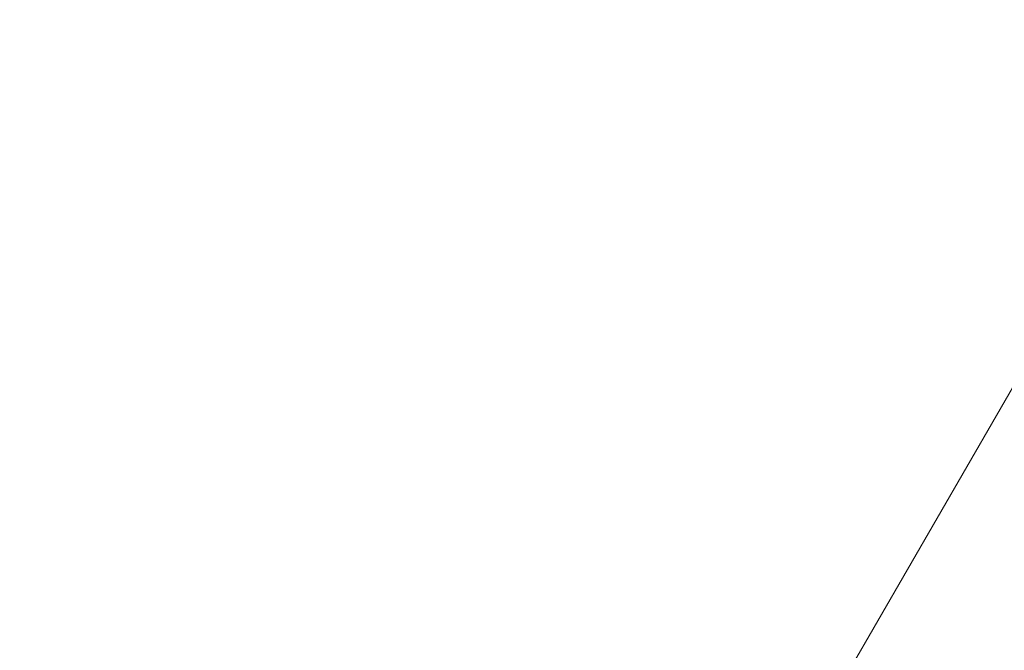
# Model space of a CAD drawing. Units: millimetres. Extents: x 915 to 1843, y 21 to 1189.
# Drawn here: x 1141 to 1150, y 585 to 590 of the extents above; entities that cross this region are included whole.
import ezdxf

# ---------------------------------------------------------------- set-up
doc = ezdxf.new("R2010")
doc.units = ezdxf.units.MM
doc.header["$LTSCALE"] = 100
doc.layers.add('FORMAT', color=7, linetype='Continuous')
doc.styles.add('SLDTEXTSTYLE1', font='GOTHIC.TTF', dxfattribs={"width": 0.913})
doc.dimstyles.new('SLDDIMSTYLE1', dxfattribs={"dimtxt": 15.875, "dimasz": 8, "dimexe": 0, "dimexo": 0.0625, "dimgap": 3.96875, "dimtad": 2, "dimdec": 0, "dimrnd": 1e-09, "dimzin": 12, "dimdsep": 46, "dimtxsty": 'SLDTEXTSTYLE1', "dimblk1": 'DOT', "dimblk2": 'DOT', "dimsah": 1, "dimcen": 0.09, "dimadec": 0, "dimazin": 3, "dimtfac": 1, "dimtdec": 0, "dimtofl": 0, "dimtmove": 0, "dimatfit": 3, "dimldrblk": 'DOT', "dimfxl": 0, "dimfrac": 2, "dimtolj": 1, "dimtzin": 12, "dimarcsym": 0})

# ---------------------------------------------------------------- blocks, each defined once
blk = doc.blocks.new('_DOT')
at = {"color": 0, "linetype": 'ByBlock', "lineweight": -2}
blk.add_line((-0.5, 0), (-1, 0), dxfattribs=at)
at = {"color": 0, "linetype": 'ByBlock', "const_width": 0.5}
blk.add_lwpolyline([(-0.25, 0, 1), (0.25, 0, 1)], format="xyb", close=True, dxfattribs=at)
blk = doc.blocks.new('_D_3')
at = {"layer": 'FORMAT'}
blk.add_line((935.075, 222.7807), (935.075, 991.2424), dxfattribs=at)
at = {"layer": 'FORMAT', "xscale": 8, "yscale": 8}
for p, rotation in [((935.075, 991.2424, 0.01), 90.0000000000004), ((935.075, 222.7807, 0.01), 270.0000000000004)]:
    blk.add_blockref('_DOT', p, dxfattribs=dict(at, rotation=rotation))
at = {"layer": 'FORMAT', "insert": (914.7972, 589.4167), "char_height": 15.875, "attachment_point": 1, "rotation": 90, "style": 'SLDTEXTSTYLE1'}
blk.add_mtext('768', dxfattribs=at)
blk = doc.blocks.new('_D_4')
at = {"layer": 'FORMAT'}
blk.add_line((1612.5967, 1168.8168), (1103.0418, 1168.8168), dxfattribs=at)
at = {"layer": 'FORMAT', "xscale": 8, "yscale": 8}
for p, rotation in [((1103.0418, 1168.8168, -124.7989), 179.9999923616529), ((1612.5967, 1168.8168, -124.7989), 359.999992361653)]:
    blk.add_blockref('_DOT', p, dxfattribs=dict(at, rotation=rotation))
at = {"layer": 'FORMAT', "insert": (1340.2245, 1189.0946), "char_height": 15.875, "attachment_point": 1, "rotation": 359.99999, "style": 'SLDTEXTSTYLE1'}
blk.add_mtext('510', dxfattribs=at)

msp = doc.modelspace()

# ---------------------------------------------------------------- linework, layer by layer
at = {"color": 7, "linetype": 'Continuous', "lineweight": 15}
msp.add_line((1174.668, 629.4638), (1148.4755, 584.097), dxfattribs=at)

# ---------------------------------------------------------------- dimensions: what is measured, and where the dimension line sits
at = {"layer": 'FORMAT'}
for base, p1, p2, angle, picture, middle in [((1612.5967, 1168.8168), (1103.0417, 637.9664), (1612.5966, 431.7152), 359.99999, '_D_4', (1357.8193, 1168.8168)), ((935.075, 991.2424), (1386.2547, 222.7807), (1190.5554, 991.2424), 90, '_D_3', (935.075, 607.0115))]:
    dim = msp.add_linear_dim(base=base, p1=p1, p2=p2, angle=angle, dimstyle='SLDDIMSTYLE1', dxfattribs=at)
    dim.commit()
    dim.dimension.update_dxf_attribs({"geometry": picture, "text_midpoint": middle, "dimtype": 160})

doc.saveas('drawing.dxf')
